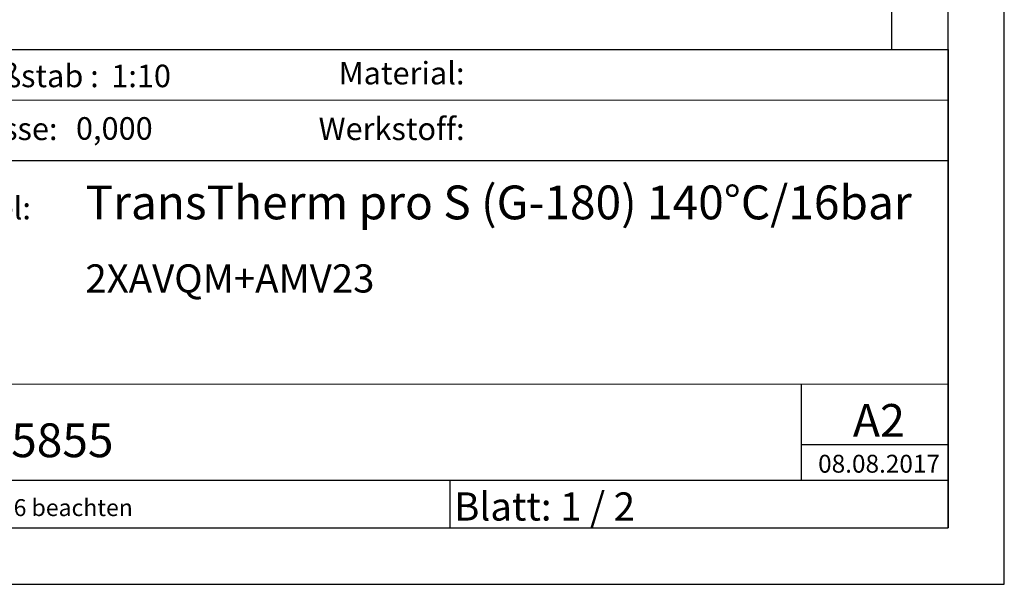
# Model space of a CAD drawing. Units: millimetres. Extents: x 0 to 5940, y 0 to 4200.
# Drawn here: x 5066 to 5940, y 0 to 501 of the extents above; entities that cross this region are included whole.
import ezdxf

# ---------------------------------------------------------------- set-up
doc = ezdxf.new("R2010")
doc.units = ezdxf.units.MM
doc.linetypes.add('SLD-Durchgehend', pattern=[0])
doc.layers.add('61', color=7, linetype='SLD-Durchgehend')
doc.styles.add('SLDTEXTSTYLE0', font='TXT', dxfattribs={"width": 0.605})
doc.styles.add('SLDTEXTSTYLE1', font='TXT', dxfattribs={"width": 0.75})

msp = doc.modelspace()

# ---------------------------------------------------------------- linework, layer by layer
at = {"color": 7, "linetype": 'SLD-Durchgehend', "lineweight": 30, "ltscale": 10}
for p, q in [((4020, 474.54), (5890, 474.54)), ((5890, 474.54), (5890, 50)), ((4020, 50), (5890, 50)), ((4020, 50), (5890, 50)), ((4020, 50), (5890, 50)), ((4020, 50), (5890, 50))]:
    msp.add_line(p, q, dxfattribs=at)
at = {"lineweight": 0, "ltscale": 10}
msp.add_line((5006, 429.46), (5890, 429.46), dxfattribs=at)
at = {"lineweight": 30, "ltscale": 10}
msp.add_line((5006, 376.08), (5890, 376.08), dxfattribs=at)
at = {"color": 7, "lineweight": 15, "ltscale": 10}
msp.add_line((5890, 177.5), (4512.92, 177.5), dxfattribs=at)
at = {"color": 7, "ltscale": 10}
for p, q in [((5760, 92.5), (5760, 177.5)), ((5890, 123.75), (5760, 123.75)), ((4512.92, 92.5), (5890, 92.5)), ((5448, 50), (5448, 92.5))]:
    msp.add_line(p, q, dxfattribs=at)
at = {"layer": '61', "ltscale": 10}
for p, q in [((5940, 0), (5940, 4200)), ((0, 0), (5940, 0))]:
    msp.add_line(p, q, dxfattribs=at)
at = {"layer": '61', "color": 7, "linetype": 'SLD-Durchgehend', "lineweight": 30, "ltscale": 10}
for p, q in [((5890, 50), (5890, 4150)), ((50, 50), (5890, 50))]:
    msp.add_line(p, q, dxfattribs=at)
at = {"layer": '61', "color": 7, "linetype": 'SLD-Durchgehend', "ltscale": 10}
msp.add_line((5840, 474.54), (5840, 4100), dxfattribs=at)

# ---------------------------------------------------------------- texts
at = {"ltscale": 10, "attachment_point": 1}
for s, insert, char_height, style in [('Material:', (5348.94, 463.59), 20, 'SLDTEXTSTYLE0'), ('Maßstab :', (5011.83, 461.11), 20, 'SLDTEXTSTYLE0'), ('1:10', (5146.98, 461.11), 20, 'SLDTEXTSTYLE0'), ('Masse:', (5013.46, 414.19), 20, 'SLDTEXTSTYLE0'), ('0,000', (5115.62, 414.5), 20, 'SLDTEXTSTYLE0'), ('Werkstoff:', (5331.09, 414.19), 20, 'SLDTEXTSTYLE0'), ('TransTherm pro S (G-180) 140°C/16bar', (5124.04, 353.86), 30, 'SLDTEXTSTYLE0'), ('Titel:', (5011.03, 343.85), 20, 'SLDTEXTSTYLE0'), ('2XAVQM+AMV23', (5124.04, 283.89), 25, 'SLDTEXTSTYLE0'), ('A2', (5805.5, 159.96), 29.104, 'SLDTEXTSTYLE1'), ('8005855', (4989.96, 142.8), 30, 'SLDTEXTSTYLE0'), ('08.08.2017', (5774.67, 114.93), 15.875, 'SLDTEXTSTYLE0'), ('Blatt: 1 / 2', (5451.47, 81.54), 25, 'SLDTEXTSTYLE0'), ('Schutzvermerk nach ISO 16016 beachten', (4776.48, 75.54), 15, 'SLDTEXTSTYLE0')]:
    msp.add_mtext(s, dxfattribs=dict(at, insert=insert, char_height=char_height, style=style))

doc.saveas('drawing.dxf')
